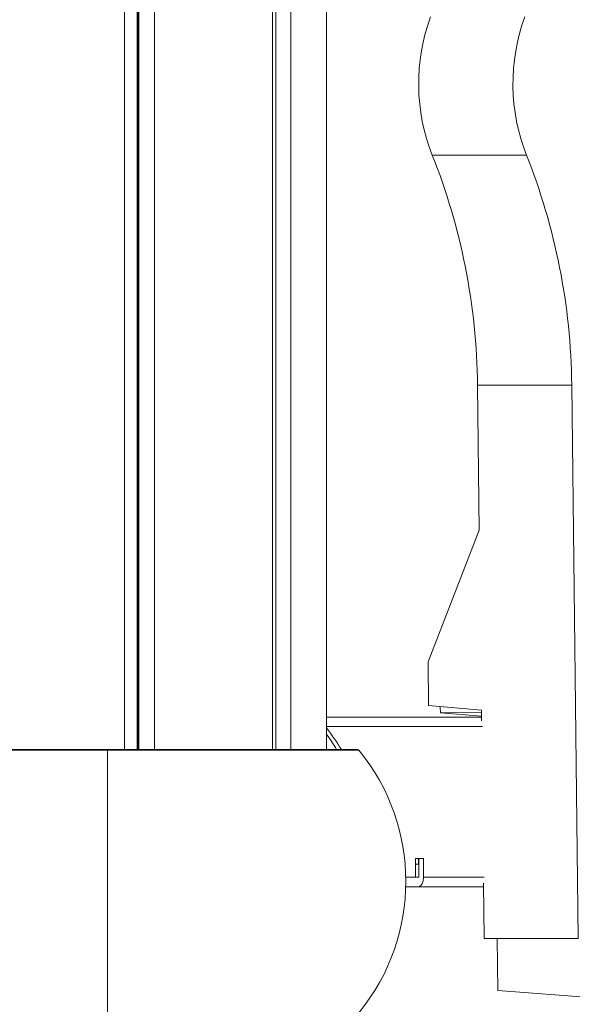
# Model space of a CAD drawing. Units: millimetres. Extents: x 19899 to 37277, y -2260 to 1652.
# Drawn here: x 26208 to 26354, y -1286 to -1025 of the extents above; entities that cross this region are included whole.
import ezdxf

# ---------------------------------------------------------------- set-up
doc = ezdxf.new("R2010")
doc.units = ezdxf.units.MM
doc.styles.get("Standard").update_dxf_attribs({"font": 'arial.ttf'})
doc.dimstyles.new('ISO-25', dxfattribs={"dimtxt": 2.5, "dimasz": 2.5, "dimexe": 1.25, "dimexo": 0.625, "dimtad": 1, "dimtxsty": 'Standard', "dimcen": 2.5, "dimadec": 0, "dimazin": 0, "dimtfac": 1, "dimtmove": 0, "dimatfit": 3, "dimfxl": 1, "dimarcsym": 0})

# ---------------------------------------------------------------- blocks, each defined once
blk = doc.blocks.new('*D8')
at = {"color": 0, "lineweight": -2, "transparency": 16777216}
for p, q in [((20380.44, 1238.25), (20380.44, 1359.5)), ((20500.44, 1358.25), (31103.05, 1358.25)), ((31223.05, 1238.25), (31223.05, 1359.5))]:
    blk.add_line(p, q, dxfattribs=at)
at = {"color": 0, "transparency": 16777216}
for points in [[(20500.44, 1378.25), (20500.44, 1338.25), (20380.44, 1358.25)], [(31103.05, 1378.25), (31103.05, 1338.25), (31223.05, 1358.25)]]:
    blk.add_solid(points, dxfattribs=at)
at = {"layer": 'Defpoints', "color": 0, "transparency": 16777216}
for p in [(31223.05, 1358.25), (20380.44, -2002.87), (31223.05, -2229.33)]:
    blk.add_point(p, dxfattribs=at)
at = {"color": 0, "transparency": 16777216, "insert": (25801.74, 1520.36), "char_height": 200, "attachment_point": 5}
blk.add_mtext('1085', dxfattribs=at)

msp = doc.modelspace()

# ---------------------------------------------------------------- linework, layer by layer
at = {"color": 0, "linetype": 'Continuous', "lineweight": 0, "extrusion": (0, 1, 0)}
for p, q in [((26235.36, -590.652), (26235.36, -1218.902)), ((26238.647, -590.652), (26238.647, -1218.902)), ((26238.909, -590.652), (26238.909, -1218.902)), ((26239.113, -590.652), (26239.113, -1218.902)), ((26243.282, -590.652), (26243.282, -1218.902)), ((26274.577, -590.652), (26274.577, -1218.902)), ((26275.456, -590.652), (26275.456, -1218.902)), ((26279.441, -590.652), (26279.441, -1218.902)), ((26288.899, -590.652), (26288.899, -1218.902)), ((26341.982, -1061.25), (26316.982, -1061.25)), ((26329.446, -1160.685), (26328.999, -1122.268)), ((26328.999, -1122.268), (26353.999, -1122.268)), ((26355.709, -1268.998), (26353.999, -1122.268)), ((26315.854, -1195.687), (26329.446, -1160.685)), ((26315.99, -1207.271), (26315.854, -1195.687)), ((26330.004, -1208.494), (26315.99, -1207.271)), ((26319.137, -1209.156), (26319.109, -1207.543)), ((26330.011, -1209.117), (26319.137, -1209.156)), ((26330.023, -1210.105), (26319.137, -1209.156)), ((26330.036, -1211.269), (26330.004, -1208.494)), ((26288.899, -1210.302), (26330.025, -1210.302)), ((26330.317, -1212.802), (26288.899, -1212.802)), ((26164.141, -1219.085), (26230.84, -1219.085)), ((26230.84, -1218.902), (26164.528, -1218.902)), ((26297.151, -1218.902), (26230.84, -1218.902)), ((26230.84, -1218.902), (26230.84, -1219.085)), ((26230.84, -1219.085), (26230.84, -1218.902)), ((26230.84, -1219.085), (26297.538, -1219.085)), ((26230.84, -1288.718), (26230.84, -1219.085)), ((26230.84, -1288.718), (26230.84, -1219.085)), ((26312.489, -1252.802), (26312.489, -1247.802)), ((26312.489, -1247.802), (26314.654, -1247.802)), ((26313.318, -1247.802), (26313.318, -1249.302)), ((26313.404, -1247.802), (26313.404, -1252.802)), ((26314.654, -1247.802), (26314.654, -1252.802)), ((26313.404, -1249.302), (26312.489, -1249.302)), ((26312.489, -1252.802), (26309.95, -1252.802)), ((26312.489, -1252.802), (26313.404, -1252.802)), ((26314.654, -1252.802), (26330.783, -1252.802)), ((26309.944, -1255.302), (26313.404, -1255.302)), ((26330.549, -1255.302), (26313.404, -1255.302)), ((26330.709, -1268.998), (26330.538, -1254.335)), ((26330.709, -1268.998), (26355.709, -1268.998)), ((26334.177, -1268.998), (26334.417, -1282.828)), ((26334.417, -1282.828), (26374.678, -1285.862))]:
    msp.add_line(p, q, dxfattribs=at)
at = {"color": 0, "linetype": 'Continuous', "lineweight": 0, "extrusion": (0, 0, -1)}
for centre, radius, start, end in [((-26297.151, -1219.402), 0.5, 90, 140.72616), ((-26254.961, -1253.902), 55, 140.72616, 219.27384)]:
    msp.add_arc(centre, radius, start, end, dxfattribs=at)
at = {"color": 0, "linetype": 'Continuous', "lineweight": 0}
for centre, major_axis, start_param in [((26352.345, -1042.338), (0, -45), -1.9775927), ((26224.106, -1124.287), (0, 150), -1.5573352)]:
    msp.add_ellipse(centre, major_axis=major_axis, ratio=0.8660254, start_param=start_param, end_param=-1.1370778, dxfattribs=at)
at = {"color": 0, "linetype": 'Continuous', "lineweight": 0, "extrusion": (0, 0, -1)}
for centre, major_axis, ratio, start_param, end_param in [((26377.345, -1042.338), (0, 45), 0.8660254, -2.0045148, -1.164), ((26199.106, -1124.287), (0, -150), 0.8660254, -2.0045148, -1.5842574), ((26251.106, -1252.902), (0, -59), 0.8660254, -2.3090373, -2.184955), ((26249.856, -1252.902), (0, -59), 0.8660254, -2.2719205, -2.184955), ((26313.404, -1252.802), (0, -2.5), 0.5, -1.5707963, 0)]:
    msp.add_ellipse(centre, major_axis=major_axis, ratio=ratio, start_param=start_param, end_param=end_param, dxfattribs=at)

# ---------------------------------------------------------------- dimensions: what is measured, and where the dimension line sits
dim = msp.add_linear_dim(base=(31223.054, 1358.247), p1=(20380.436, -2002.869), p2=(31223.054, -2229.334), text='1085', dimstyle='ISO-25', override={"dimtxt": 200, "dimasz": 120, "dimgap": 60, "dimtad": 2, "dimfxl": 120, "dimfxlon": 1})
dim.commit()
dim.dimension.update_dxf_attribs({"geometry": '*D8', "text_midpoint": (25801.745, 1520.361)})

doc.saveas('drawing.dxf')
